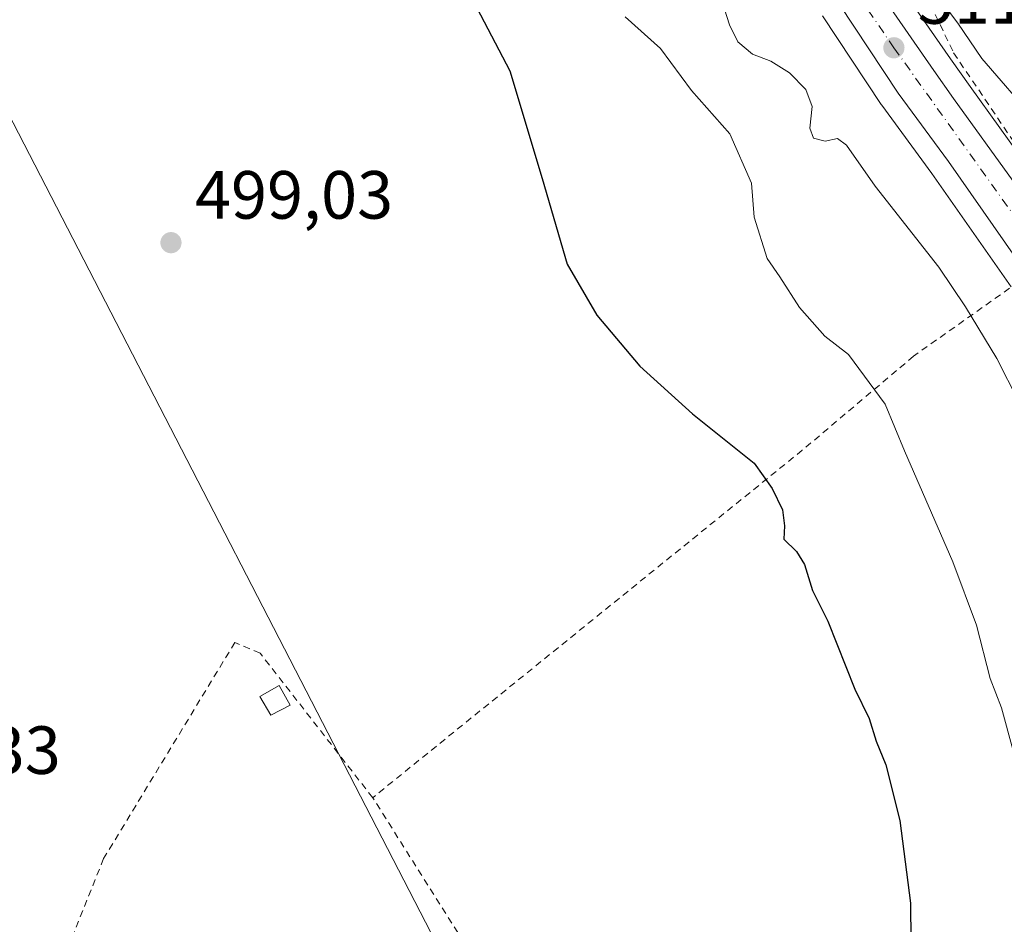
# Model space of a CAD drawing. Units: metres. Extents: x 610450 to 613903, y 4754768 to 4757137.
# Drawn here: x 610739 to 610883, y 4755018 to 4755151 of the extents above; entities that cross this region are included whole.
import ezdxf

# ---------------------------------------------------------------- set-up
doc = ezdxf.new("R2010")
doc.units = ezdxf.units.M
doc.header["$MEASUREMENT"] = 0
doc.linetypes.add('DGN Style 2', pattern=[1.648017, 0.98881, -0.659207])
doc.linetypes.add('DGN Style 4', pattern=[2.638475, 1.318413, -0.659207, 0.001648, -0.659207])
for name, color, linetype, lineweight in [('Alambrada', 7, 'DGN Style 2', 0), ('Carretera de calzada única Cxs', 7, 'Continuous', 13), ('Carretera de calzada única eje', 7, 'DGN Style 4', 0), ('Cultivos herbáceos CxS', 92, 'Continuous', 0), ('Curva de nivel maestra', 30, 'Continuous', 30), ('Curva de nivel normal', 30, 'Continuous', 0), ('Edificación ligera Cxs', 1, 'Continuous', 0), ('Núcleo urbano CxS', 7, 'Continuous', 0), ('Pastizal CxS', 92, 'Continuous', 0), ('Punto de cota en terreno', 7, 'Continuous', 0), ('Rótulo de punto de cota en terreno', 7, 'Continuous', 0), ('Suelo desnudo CxS', 253, 'Continuous', 0), ('Tendido', 6, 'Continuous', 0)]:
    doc.layers.add(name, color=color, linetype=linetype, lineweight=lineweight)
doc.styles.add('Style-Arial', font='txt')

# ---------------------------------------------------------------- blocks, each defined once
blk = doc.blocks.new('5PATER')
at = {"layer": 'Suelo desnudo CxS', "linetype": 'Continuous', "lineweight": 0}
h = blk.add_hatch(color=51, dxfattribs=at)
edge = h.paths.add_edge_path()
edge.add_ellipse((0, 0), major_axis=(-0.11, -0.111), ratio=0.999422, start_angle=0, end_angle=360)

msp = doc.modelspace()

# ---------------------------------------------------------------- linework, layer by layer
at = {"layer": 'Alambrada', "color": 7, "linetype": 'DGN Style 2', "lineweight": 0}
for points in [[(610896.5801, 4755205.1301, 524.3398), (610875.8001, 4755198.3501, 523.2148), (610857.0501, 4755192.9201, 517.4107), (610864.8201, 4755169.8001, 515.8316), (610876.0301, 4755146.3101, 515.9101), (610894.2101, 4755119.4501, 513.6126)], [(610886.9601, 4755113.6101, 512.4877), (610870.1501, 4755101.7201, 509.1124), (610853.7701, 4755087.8801, 503.6534), (610790.5701, 4755036.7901, 500.5611)], [(610790.5701, 4755036.7901, 500.5611), (610774.0001, 4755058.0501, 499.0477), (610770.2901, 4755059.6201, 498.8152), (610750.9801, 4755027.8301, 498.0081), (610743.3701, 4755008.9201, 510.496), (610751.7501, 4755005.7901, 520.6209), (610760.5301, 4755000.2301, 516.7943), (610769.0101, 4754991.9401, 514.4136), (610777.2001, 4754982.3801, 506.1868), (610785.2901, 4754978.0901, 502.3826), (610786.1701, 4754978.0901, 501.2826), (610789.1001, 4754978.0901, 499.0374), (610820.6901, 4754989.1001, 498.9417), (610790.5701, 4755036.7901, 500.5611)]]:
    msp.add_polyline3d(points, dxfattribs=at)
at = {"layer": 'Carretera de calzada única Cxs', "color": 7, "linetype": 'Continuous', "lineweight": 13}
for points in [[(610854.9503, 4755270.3151, 508.4676), (610852.7801, 4755253.0901, 508.982), (610850.6001, 4755236.2601, 509.6312), (610849.0101, 4755218.6601, 510.0742), (610848.8001, 4755206.9001, 509.9219), (610849.1201, 4755199.3401, 510.2997), (610850.6401, 4755187.4901, 511.5544), (610852.3001, 4755180.7901, 510.8097), (610853.9201, 4755176.6001, 511.5346), (610856.6701, 4755170.0501, 511.3799), (610860.0801, 4755163.3601, 511.7836), (610866.0301, 4755153.9601, 512.1574), (610873.1001, 4755143.7101, 512.6758), (610876.0301, 4755139.6001, 513.6722), (610884.7801, 4755127.4301, 512.7601), (610940.6001, 4755050.6001, 514.8203), (610945.6993, 4755043.771, 514.94)], [(610866.0301, 4755153.9601, 512.1574), (610873.1001, 4755143.7101, 512.6758), (610876.0301, 4755139.6001, 513.6722), (610884.7801, 4755127.4301, 512.7601)], [(610886.9601, 4755113.6101, 512.4877), (610875.2801, 4755130.3201, 511.9927), (610867.8701, 4755140.3801, 511.7563), (610859.2501, 4755153.4301, 512.7024)], [(610886.9601, 4755113.6101, 512.4877), (610875.2801, 4755130.3201, 511.9927), (610867.8701, 4755140.3801, 511.7563), (610859.2501, 4755153.4301, 512.7024)]]:
    msp.add_polyline3d(points, dxfattribs=at)
at = {"layer": 'Carretera de calzada única eje', "color": 7, "linetype": 'DGN Style 4', "lineweight": 0}
msp.add_polyline3d([(610855.2203, 4755300.5643, 510.9725), (610848.0701, 4755243.9701, 509.0287), (610845.3001, 4755205.9801, 509.7933), (610846.5001, 4755191.8001, 510.1769), (610850.0801, 4755176.6101, 510.7725), (610857.2801, 4755161.6401, 511.8498), (610867.2601, 4755147.0501, 511.545), (610889.7301, 4755115.6601, 512.6454), (610932.8701, 4755056.3301, 514.3351), (610944.4995, 4755040.1753, 514.7956)], dxfattribs=at)
at = {"layer": 'Cultivos herbáceos CxS', "color": 92, "linetype": 'Continuous', "lineweight": 0}
msp.add_polyline3d([(610856.7469, 4755151.7767, 511.2867), (610865.3669, 4755138.7267, 511.4393), (610865.4547, 4755138.601, 511.4433), (610872.8425, 4755128.5709, 511.5102), (610884.5017, 4755111.8907, 511.6939)], dxfattribs=at)
msp.add_polyline3d([(610856.7469, 4755151.7767, 511.2867), (610865.3669, 4755138.7267, 511.4393), (610865.4547, 4755138.601, 511.4433), (610872.8425, 4755128.5709, 511.5102), (610884.5017, 4755111.8907, 511.6939)], dxfattribs=at)
at = {"layer": 'Curva de nivel maestra', "color": 30, "linetype": 'Continuous', "lineweight": 30, "elevation": 500, "flags": 128}
msp.add_lwpolyline([(610803.21, 4755158.1301), (610810.74, 4755143.6501), (610815.52, 4755127.8601), (610819.19, 4755115.2401), (610823.54, 4755107.7501), (610829.89, 4755100.2301), (610837.6, 4755093.2201), (610846.71, 4755086.0001), (610849.35, 4755082.2601), (610850.86, 4755079.1001), (610851.16, 4755076.7701), (610851.03, 4755074.7901), (610852.92, 4755073.0001), (610854.1, 4755071.0601), (610855.27, 4755067.2501), (610857.51, 4755062.7701), (610861.5, 4755052.7701), (610863.62, 4755048.4401), (610864.65, 4755045.1001), (610866.07, 4755041.6101), (610868.11, 4755033.4601), (610869.7, 4755021.2801), (610869.83, 4755004.7701)], dxfattribs=at)
at = {"layer": 'Curva de nivel normal', "color": 30, "linetype": 'Continuous', "lineweight": 0, "flags": 128}
for points, elevation in [([(610871.76, 4755157.24), (610876.64, 4755150.68), (610880.17, 4755145.48), (610888.07, 4755136.36)], 515), ([(610842.33, 4755152.72), (610843.04, 4755150.41), (610844.31, 4755147.93), (610846.43, 4755146.13), (610849.14, 4755145.08), (610851.91, 4755143.38), (610854.27, 4755140.9), (610855.24, 4755138.44), (610854.9, 4755135.26), (610855.4, 4755133.76), (610857.15, 4755133.32), (610858.94, 4755133.73), (610860.26, 4755132.75), (610864.49, 4755126.69), (610873.85, 4755114.78), (610877.77, 4755108.96), (610882.41, 4755101.36), (610891.93, 4755082.55)], 510), ([(610884.74, 4755043.87), (610883.07, 4755050.02), (610881.42, 4755054.33), (610879.39, 4755062.17), (610875.91, 4755071.46), (610868.81, 4755087.78), (610865.95, 4755094.66), (610860.56, 4755101.96), (610857.08, 4755104.63), (610853.34, 4755108.86), (610850.45, 4755113.4), (610848.61, 4755116.08), (610846.7, 4755122.17), (610846.3, 4755127.17), (610843.11, 4755134.38), (610837.45, 4755140.76), (610832.89, 4755146.97), (610827.71, 4755151.62)], 505)]:
    msp.add_lwpolyline(points, dxfattribs=dict(at, elevation=elevation))
at = {"layer": 'Edificación ligera Cxs', "color": 1, "linetype": 'Continuous', "lineweight": 0}
msp.add_polyline3d([(610778.4201, 4755050.4101, 499.1787), (610775.5701, 4755048.9301, 499.222), (610773.9401, 4755051.6701, 499.4655), (610776.8201, 4755053.2901, 499.3177), (610778.4201, 4755050.4101, 499.1787)], dxfattribs=at)
msp.add_3dface([(610778.4201, 4755050.4101, 499.4655), (610775.5701, 4755048.9301, 499.4655), (610773.9401, 4755051.6701, 499.4655), (610776.8201, 4755053.2901, 499.4655)], dxfattribs=at)
at = {"layer": 'Núcleo urbano CxS', "color": 7, "linetype": 'Continuous', "lineweight": 0}
for points in [[(610854.6905, 4755244.4847, 509.5885), (610853.5827, 4755235.9323, 509.5292), (610852.0077, 4755218.4981, 509.9547), (610851.8013, 4755206.937, 509.845), (610852.1119, 4755199.5949, 510.0851), (610853.5937, 4755188.0435, 510.8103), (610855.1665, 4755181.6953, 511.2771), (610856.7027, 4755177.7219, 511.6482), (610859.3933, 4755171.3137, 511.8376), (610862.6895, 4755164.8467, 512.1415), (610868.5333, 4755155.6147, 512.6593), (610875.5565, 4755145.4327, 513.293), (610878.4693, 4755141.3466, 512.9024), (610887.2115, 4755129.1876, 513.1187), (610942.1313, 4755053.5966, 514.9422)], [(610868.5333, 4755155.6147, 512.6593), (610875.5565, 4755145.4327, 513.293), (610878.4693, 4755141.3466, 512.9024), (610887.2115, 4755129.1876, 513.1187)], [(610884.5017, 4755111.8907, 511.6939), (610872.8425, 4755128.5709, 511.5102), (610865.4547, 4755138.601, 511.4433), (610865.3669, 4755138.7267, 511.4393), (610856.7469, 4755151.7767, 511.2867)], [(610856.7469, 4755151.7767, 511.2867), (610865.3669, 4755138.7267, 511.4393), (610865.4547, 4755138.601, 511.4433), (610872.8425, 4755128.5709, 511.5102), (610884.5017, 4755111.8907, 511.6939)]]:
    msp.add_polyline3d(points, dxfattribs=at)
at = {"layer": 'Pastizal CxS', "color": 92, "linetype": 'Continuous', "lineweight": 0}
for points in [[(610887.2115, 4755129.1876, 513.1187), (610878.4693, 4755141.3466, 512.9024), (610875.5565, 4755145.4327, 513.293), (610868.5333, 4755155.6147, 512.6593), (610862.6895, 4755164.8467, 512.1415), (610859.3933, 4755171.3137, 511.8376), (610856.7027, 4755177.7219, 511.6482), (610855.1665, 4755181.6953, 511.2771), (610853.5937, 4755188.0435, 510.8103), (610852.1119, 4755199.5949, 510.0851), (610851.8013, 4755206.937, 509.845), (610852.0077, 4755218.4981, 509.9547), (610853.5827, 4755235.9323, 509.5292), (610854.6905, 4755244.4847, 509.5885), (610918.6647, 4755214.1623, 530.2137)], [(610854.6905, 4755244.4847, 509.5885), (610853.5827, 4755235.9323, 509.5292), (610852.0077, 4755218.4981, 509.9547), (610851.8013, 4755206.937, 509.845), (610852.1119, 4755199.5949, 510.0851), (610853.5937, 4755188.0435, 510.8103), (610855.1665, 4755181.6953, 511.2771), (610856.7027, 4755177.7219, 511.6482), (610859.3933, 4755171.3137, 511.8376), (610862.6895, 4755164.8467, 512.1415), (610868.5333, 4755155.6147, 512.6593), (610875.5565, 4755145.4327, 513.293), (610878.4693, 4755141.3466, 512.9024), (610887.2115, 4755129.1876, 513.1187), (610942.1313, 4755053.5966, 514.9422)]]:
    msp.add_polyline3d(points, dxfattribs=at)
at = {"layer": 'Tendido', "color": 6, "linetype": 'Continuous', "lineweight": 0}
msp.add_polyline3d([(610474.7126, 4755570.1358, 513.4243), (610545.1701, 4755503.2584, 527.8925), (610666.6241, 4755270.5338, 501.1133), (610725.6693, 4755159.2465, 499.4615), (610815.1291, 4754986.0169, 499.6384)], dxfattribs=at)

# ---------------------------------------------------------------- block references
at = {"layer": 'Punto de cota en terreno', "color": 7, "linetype": 'Continuous', "lineweight": 0, "xscale": 10, "yscale": 10, "zscale": 10}
for p in [(610867.25, 4755147.06, 511.42), (610760.89, 4755118.4, 499.03)]:
    msp.add_blockref('5PATER', p, dxfattribs=at)

# ---------------------------------------------------------------- texts
at = {"layer": 'Rótulo de punto de cota en terreno', "color": 7, "linetype": 'Continuous', "lineweight": 0, "style": 'Style-Arial'}
for s, p in [('511,42', (610870.7778, 4755150.5878)), ('499,03', (610764.4178, 4755121.9278)), ('498,33', (610715.5278, 4755040.2878))]:
    msp.add_text(s, height=7, dxfattribs=at).set_placement(p)

doc.saveas('drawing.dxf')
